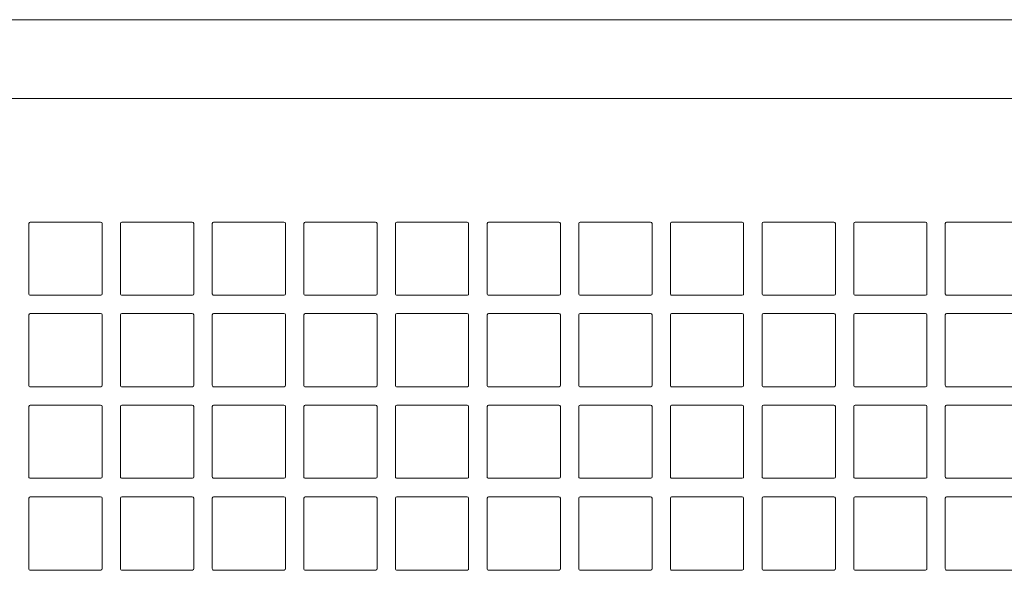
# Model space of a CAD drawing. Units: inches. Extents: x -2.1 to 42.1, y -17.4 to 29.6.
# Drawn here: x 25.7 to 31, y 21.6 to 24.6 of the extents above; entities that cross this region are included whole.
import ezdxf

# ---------------------------------------------------------------- set-up
doc = ezdxf.new("R2010")
doc.units = ezdxf.units.IN
doc.header["$MEASUREMENT"] = 0
doc.layers.add('artwork', color=7, linetype='Continuous')

# ---------------------------------------------------------------- blocks, each defined once
blk = doc.blocks.new('block 14')
at = {"layer": 'artwork', "color": 7, "lineweight": 18, "true_color": 0xffffff}
for points in [[(25.7903, 23.4764), (26.1681, 23.4764)], [(26.2819, 23.4764), (26.6597, 23.4764)], [(26.775, 23.4764), (27.1528, 23.4764)], [(27.2667, 23.4764), (27.6444, 23.4764)], [(27.7583, 23.4764), (28.1361, 23.4764)], [(28.2514, 23.4764), (28.6292, 23.4764)], [(28.7431, 23.4764), (29.1208, 23.4764)], [(29.2347, 23.4764), (29.6125, 23.4764)], [(29.7278, 23.4764), (30.1056, 23.4764)], [(30.2194, 23.4764), (30.5972, 23.4764)], [(30.7111, 23.4764), (31.0889, 23.4764)], [(25.7833, 23.0917), (25.7833, 23.4694)], [(26.1764, 23.4694), (26.1764, 23.0917)], [(26.275, 23.0917), (26.275, 23.4694)], [(26.6681, 23.4694), (26.6681, 23.0917)], [(26.7681, 23.0917), (26.7681, 23.4694)], [(27.1611, 23.4694), (27.1611, 23.0917)], [(27.2597, 23.0917), (27.2597, 23.4694)], [(27.6528, 23.4694), (27.6528, 23.0917)], [(27.7514, 23.0917), (27.7514, 23.4694)], [(28.1444, 23.4694), (28.1444, 23.0917)], [(28.2445, 23.0917), (28.2445, 23.4694)], [(28.6375, 23.4694), (28.6375, 23.0917)], [(28.7361, 23.0917), (28.7361, 23.4694)], [(29.1292, 23.4694), (29.1292, 23.0917)], [(29.2278, 23.0917), (29.2278, 23.4694)], [(29.6208, 23.4694), (29.6208, 23.0917)], [(29.7208, 23.0917), (29.7208, 23.4694)], [(30.1139, 23.4694), (30.1139, 23.0917)], [(30.2125, 23.0917), (30.2125, 23.4694)], [(30.6056, 23.4694), (30.6056, 23.0917)], [(30.7042, 23.0917), (30.7042, 23.4694)], [(26.1694, 23.0833), (25.7917, 23.0833)], [(26.6611, 23.0833), (26.2833, 23.0833)], [(27.1542, 23.0833), (26.7764, 23.0833)], [(27.6458, 23.0833), (27.2681, 23.0833)], [(28.1375, 23.0833), (27.7597, 23.0833)], [(28.6305, 23.0833), (28.2528, 23.0833)], [(29.1222, 23.0833), (28.7445, 23.0833)], [(29.6139, 23.0833), (29.2361, 23.0833)], [(30.1069, 23.0833), (29.7292, 23.0833)], [(30.5986, 23.0833), (30.2208, 23.0833)], [(31.0903, 23.0833), (30.7125, 23.0833)]]:
    blk.add_lwpolyline(points, dxfattribs=at)
for points in [[(25.7833, 23.4694), (25.7833, 23.4738), (25.7872, 23.4764), (25.7917, 23.4764)], [(26.1681, 23.4764), (26.1726, 23.4764), (26.1764, 23.4738), (26.1764, 23.4694)], [(26.275, 23.4694), (26.275, 23.4738), (26.2788, 23.4764), (26.2833, 23.4764)], [(26.6597, 23.4764), (26.6642, 23.4764), (26.6681, 23.4738), (26.6681, 23.4694)], [(26.7681, 23.4694), (26.7681, 23.4738), (26.7719, 23.4764), (26.7764, 23.4764)], [(27.1528, 23.4764), (27.1573, 23.4764), (27.1611, 23.4738), (27.1611, 23.4694)], [(27.2597, 23.4694), (27.2597, 23.4738), (27.2636, 23.4764), (27.2681, 23.4764)], [(27.6444, 23.4764), (27.6489, 23.4764), (27.6528, 23.4738), (27.6528, 23.4694)], [(27.7514, 23.4694), (27.7514, 23.4738), (27.7552, 23.4764), (27.7597, 23.4764)], [(28.1361, 23.4764), (28.1406, 23.4764), (28.1444, 23.4738), (28.1444, 23.4694)], [(28.2445, 23.4694), (28.2445, 23.4738), (28.2483, 23.4764), (28.2528, 23.4764)], [(28.6292, 23.4764), (28.6337, 23.4764), (28.6375, 23.4738), (28.6375, 23.4694)], [(28.7361, 23.4694), (28.7361, 23.4738), (28.7399, 23.4764), (28.7445, 23.4764)], [(29.1208, 23.4764), (29.1253, 23.4764), (29.1292, 23.4738), (29.1292, 23.4694)], [(29.2278, 23.4694), (29.2278, 23.4738), (29.2316, 23.4764), (29.2361, 23.4764)], [(29.6125, 23.4764), (29.617, 23.4764), (29.6208, 23.4738), (29.6208, 23.4694)], [(29.7208, 23.4694), (29.7208, 23.4738), (29.7247, 23.4764), (29.7292, 23.4764)], [(30.1056, 23.4764), (30.1101, 23.4764), (30.1139, 23.4738), (30.1139, 23.4694)], [(30.2125, 23.4694), (30.2125, 23.4738), (30.2163, 23.4764), (30.2208, 23.4764)], [(30.5972, 23.4764), (30.6017, 23.4764), (30.6056, 23.4738), (30.6056, 23.4694)], [(30.7042, 23.4694), (30.7042, 23.4738), (30.708, 23.4764), (30.7125, 23.4764)], [(25.7917, 23.0833), (25.787, 23.0822), (25.7825, 23.0878), (25.7833, 23.0917)], [(26.1764, 23.0917), (26.1766, 23.0882), (26.1752, 23.0833), (26.1694, 23.0833)], [(26.2833, 23.0833), (26.2787, 23.0822), (26.2741, 23.0878), (26.275, 23.0917)], [(26.6681, 23.0917), (26.6682, 23.0882), (26.6668, 23.0833), (26.6611, 23.0833)], [(26.7764, 23.0833), (26.7718, 23.0822), (26.7672, 23.0878), (26.7681, 23.0917)], [(27.1611, 23.0917), (27.1613, 23.0882), (27.1599, 23.0833), (27.1542, 23.0833)], [(27.2681, 23.0833), (27.2634, 23.0822), (27.2589, 23.0878), (27.2597, 23.0917)], [(27.6528, 23.0917), (27.6529, 23.0882), (27.6516, 23.0833), (27.6458, 23.0833)], [(27.7597, 23.0833), (27.7551, 23.0822), (27.7505, 23.0878), (27.7514, 23.0917)], [(28.1444, 23.0917), (28.1446, 23.0882), (28.1432, 23.0833), (28.1375, 23.0833)], [(28.2528, 23.0833), (28.2481, 23.0822), (28.2436, 23.0878), (28.2445, 23.0917)], [(28.6375, 23.0917), (28.6377, 23.0882), (28.6363, 23.0833), (28.6305, 23.0833)], [(28.7445, 23.0833), (28.7398, 23.0822), (28.7353, 23.0878), (28.7361, 23.0917)], [(29.1292, 23.0917), (29.1293, 23.0882), (29.1279, 23.0833), (29.1222, 23.0833)], [(29.2361, 23.0833), (29.2315, 23.0822), (29.2269, 23.0878), (29.2278, 23.0917)], [(29.6208, 23.0917), (29.621, 23.0882), (29.6196, 23.0833), (29.6139, 23.0833)], [(29.7292, 23.0833), (29.7245, 23.0822), (29.72, 23.0878), (29.7208, 23.0917)], [(30.1139, 23.0917), (30.1141, 23.0882), (30.1127, 23.0833), (30.1069, 23.0833)], [(30.2208, 23.0833), (30.2162, 23.0822), (30.2116, 23.0878), (30.2125, 23.0917)], [(30.6056, 23.0917), (30.6057, 23.0882), (30.6043, 23.0833), (30.5986, 23.0833)], [(30.7125, 23.0833), (30.7079, 23.0822), (30.7033, 23.0878), (30.7042, 23.0917)]]:
    blk.add_open_spline(points, degree=3, dxfattribs=at)
blk = doc.blocks.new('block 15')
at = {"layer": 'artwork', "color": 7, "lineweight": 18, "true_color": 0xffffff}
for points in [[(25.7833, 22.6), (25.7833, 22.9778)], [(25.7903, 22.9847), (26.1681, 22.9847)], [(26.1764, 22.9778), (26.1764, 22.6)], [(26.275, 22.6), (26.275, 22.9778)], [(26.2819, 22.9847), (26.6597, 22.9847)], [(26.6681, 22.9778), (26.6681, 22.6)], [(26.7681, 22.6), (26.7681, 22.9778)], [(26.775, 22.9847), (27.1528, 22.9847)], [(27.1611, 22.9778), (27.1611, 22.6)], [(27.2597, 22.6), (27.2597, 22.9778)], [(27.2667, 22.9847), (27.6444, 22.9847)], [(27.6528, 22.9778), (27.6528, 22.6)], [(27.7514, 22.6), (27.7514, 22.9778)], [(27.7583, 22.9847), (28.1361, 22.9847)], [(28.1444, 22.9778), (28.1444, 22.6)], [(28.2445, 22.6), (28.2445, 22.9778)], [(28.2514, 22.9847), (28.6292, 22.9847)], [(28.6375, 22.9778), (28.6375, 22.6)], [(28.7361, 22.6), (28.7361, 22.9778)], [(28.7431, 22.9847), (29.1208, 22.9847)], [(29.1292, 22.9778), (29.1292, 22.6)], [(29.2278, 22.6), (29.2278, 22.9778)], [(29.2347, 22.9847), (29.6125, 22.9847)], [(29.6208, 22.9778), (29.6208, 22.6)], [(29.7208, 22.6), (29.7208, 22.9778)], [(29.7278, 22.9847), (30.1056, 22.9847)], [(30.1139, 22.9778), (30.1139, 22.6)], [(30.2125, 22.6), (30.2125, 22.9778)], [(30.2194, 22.9847), (30.5972, 22.9847)], [(30.6056, 22.9778), (30.6056, 22.6)], [(30.7042, 22.6), (30.7042, 22.9778)], [(30.7111, 22.9847), (31.0889, 22.9847)], [(26.1694, 22.5917), (25.7917, 22.5917)], [(26.6611, 22.5917), (26.2833, 22.5917)], [(27.1542, 22.5917), (26.7764, 22.5917)], [(27.6458, 22.5917), (27.2681, 22.5917)], [(28.1375, 22.5917), (27.7597, 22.5917)], [(28.6305, 22.5917), (28.2528, 22.5917)], [(29.1222, 22.5917), (28.7445, 22.5917)], [(29.6139, 22.5917), (29.2361, 22.5917)], [(30.1069, 22.5917), (29.7292, 22.5917)], [(30.5986, 22.5917), (30.2208, 22.5917)], [(31.0903, 22.5917), (30.7125, 22.5917)]]:
    blk.add_lwpolyline(points, dxfattribs=at)
for points in [[(25.7833, 22.9778), (25.7833, 22.9821), (25.7872, 22.9847), (25.7917, 22.9847)], [(26.1681, 22.9847), (26.1726, 22.9847), (26.1764, 22.9821), (26.1764, 22.9778)], [(26.275, 22.9778), (26.275, 22.9821), (26.2788, 22.9847), (26.2833, 22.9847)], [(26.6597, 22.9847), (26.6642, 22.9847), (26.6681, 22.9821), (26.6681, 22.9778)], [(26.7681, 22.9778), (26.7681, 22.9821), (26.7719, 22.9847), (26.7764, 22.9847)], [(27.1528, 22.9847), (27.1573, 22.9847), (27.1611, 22.9821), (27.1611, 22.9778)], [(27.2597, 22.9778), (27.2597, 22.9821), (27.2636, 22.9847), (27.2681, 22.9847)], [(27.6444, 22.9847), (27.6489, 22.9847), (27.6528, 22.9821), (27.6528, 22.9778)], [(27.7514, 22.9778), (27.7514, 22.9821), (27.7552, 22.9847), (27.7597, 22.9847)], [(28.1361, 22.9847), (28.1406, 22.9847), (28.1444, 22.9821), (28.1444, 22.9778)], [(28.2445, 22.9778), (28.2445, 22.9821), (28.2483, 22.9847), (28.2528, 22.9847)], [(28.6292, 22.9847), (28.6337, 22.9847), (28.6375, 22.9821), (28.6375, 22.9778)], [(28.7361, 22.9778), (28.7361, 22.9821), (28.7399, 22.9847), (28.7445, 22.9847)], [(29.1208, 22.9847), (29.1253, 22.9847), (29.1292, 22.9821), (29.1292, 22.9778)], [(29.2278, 22.9778), (29.2278, 22.9821), (29.2316, 22.9847), (29.2361, 22.9847)], [(29.6125, 22.9847), (29.617, 22.9847), (29.6208, 22.9821), (29.6208, 22.9778)], [(29.7208, 22.9778), (29.7208, 22.9821), (29.7247, 22.9847), (29.7292, 22.9847)], [(30.1056, 22.9847), (30.1101, 22.9847), (30.1139, 22.9821), (30.1139, 22.9778)], [(30.2125, 22.9778), (30.2125, 22.9821), (30.2163, 22.9847), (30.2208, 22.9847)], [(30.5972, 22.9847), (30.6017, 22.9847), (30.6056, 22.9821), (30.6056, 22.9778)], [(30.7042, 22.9778), (30.7042, 22.9821), (30.708, 22.9847), (30.7125, 22.9847)], [(25.7917, 22.5917), (25.787, 22.5905), (25.7825, 22.5961), (25.7833, 22.6)], [(26.1764, 22.6), (26.1766, 22.5965), (26.1752, 22.5917), (26.1694, 22.5917)], [(26.2833, 22.5917), (26.2787, 22.5905), (26.2741, 22.5961), (26.275, 22.6)], [(26.6681, 22.6), (26.6682, 22.5965), (26.6668, 22.5917), (26.6611, 22.5917)], [(26.7764, 22.5917), (26.7718, 22.5905), (26.7672, 22.5961), (26.7681, 22.6)], [(27.1611, 22.6), (27.1613, 22.5965), (27.1599, 22.5917), (27.1542, 22.5917)], [(27.2681, 22.5917), (27.2634, 22.5905), (27.2589, 22.5961), (27.2597, 22.6)], [(27.6528, 22.6), (27.6529, 22.5965), (27.6516, 22.5917), (27.6458, 22.5917)], [(27.7597, 22.5917), (27.7551, 22.5905), (27.7505, 22.5961), (27.7514, 22.6)], [(28.1444, 22.6), (28.1446, 22.5965), (28.1432, 22.5917), (28.1375, 22.5917)], [(28.2528, 22.5917), (28.2481, 22.5905), (28.2436, 22.5961), (28.2445, 22.6)], [(28.6375, 22.6), (28.6377, 22.5965), (28.6363, 22.5917), (28.6305, 22.5917)], [(28.7445, 22.5917), (28.7398, 22.5905), (28.7353, 22.5961), (28.7361, 22.6)], [(29.1292, 22.6), (29.1293, 22.5965), (29.1279, 22.5917), (29.1222, 22.5917)], [(29.2361, 22.5917), (29.2315, 22.5905), (29.2269, 22.5961), (29.2278, 22.6)], [(29.6208, 22.6), (29.621, 22.5965), (29.6196, 22.5917), (29.6139, 22.5917)], [(29.7292, 22.5917), (29.7245, 22.5905), (29.72, 22.5961), (29.7208, 22.6)], [(30.1139, 22.6), (30.1141, 22.5965), (30.1127, 22.5917), (30.1069, 22.5917)], [(30.2208, 22.5917), (30.2162, 22.5905), (30.2116, 22.5961), (30.2125, 22.6)], [(30.6056, 22.6), (30.6057, 22.5965), (30.6043, 22.5917), (30.5986, 22.5917)], [(30.7125, 22.5917), (30.7079, 22.5905), (30.7033, 22.5961), (30.7042, 22.6)]]:
    blk.add_open_spline(points, degree=3, dxfattribs=at)
blk = doc.blocks.new('block 16')
at = {"layer": 'artwork', "color": 7, "lineweight": 18, "true_color": 0xffffff}
for points in [[(25.7833, 22.1083), (25.7833, 22.4861)], [(25.7903, 22.4931), (26.1681, 22.4931)], [(26.1764, 22.4861), (26.1764, 22.1083)], [(26.275, 22.1083), (26.275, 22.4861)], [(26.2819, 22.4931), (26.6597, 22.4931)], [(26.6681, 22.4861), (26.6681, 22.1083)], [(26.7681, 22.1083), (26.7681, 22.4861)], [(26.775, 22.4931), (27.1528, 22.4931)], [(27.1611, 22.4861), (27.1611, 22.1083)], [(27.2597, 22.1083), (27.2597, 22.4861)], [(27.2667, 22.4931), (27.6444, 22.4931)], [(27.6528, 22.4861), (27.6528, 22.1083)], [(27.7514, 22.1083), (27.7514, 22.4861)], [(27.7583, 22.4931), (28.1361, 22.4931)], [(28.1444, 22.4861), (28.1444, 22.1083)], [(28.2445, 22.1083), (28.2445, 22.4861)], [(28.2514, 22.4931), (28.6292, 22.4931)], [(28.6375, 22.4861), (28.6375, 22.1083)], [(28.7361, 22.1083), (28.7361, 22.4861)], [(28.7431, 22.4931), (29.1208, 22.4931)], [(29.1292, 22.4861), (29.1292, 22.1083)], [(29.2278, 22.1083), (29.2278, 22.4861)], [(29.2347, 22.4931), (29.6125, 22.4931)], [(29.6208, 22.4861), (29.6208, 22.1083)], [(29.7208, 22.1083), (29.7208, 22.4861)], [(29.7278, 22.4931), (30.1056, 22.4931)], [(30.1139, 22.4861), (30.1139, 22.1083)], [(30.2125, 22.1083), (30.2125, 22.4861)], [(30.2194, 22.4931), (30.5972, 22.4931)], [(30.6056, 22.4861), (30.6056, 22.1083)], [(30.7042, 22.1083), (30.7042, 22.4861)], [(30.7111, 22.4931), (31.0889, 22.4931)], [(26.1694, 22.1), (25.7917, 22.1)], [(26.6611, 22.1), (26.2833, 22.1)], [(27.1542, 22.1), (26.7764, 22.1)], [(27.6458, 22.1), (27.2681, 22.1)], [(28.1375, 22.1), (27.7597, 22.1)], [(28.6305, 22.1), (28.2528, 22.1)], [(29.1222, 22.1), (28.7445, 22.1)], [(29.6139, 22.1), (29.2361, 22.1)], [(30.1069, 22.1), (29.7292, 22.1)], [(30.5986, 22.1), (30.2208, 22.1)], [(31.0903, 22.1), (30.7125, 22.1)]]:
    blk.add_lwpolyline(points, dxfattribs=at)
for points in [[(25.7833, 22.4861), (25.7833, 22.4905), (25.7872, 22.4931), (25.7917, 22.4931)], [(26.1681, 22.4931), (26.1726, 22.4931), (26.1764, 22.4905), (26.1764, 22.4861)], [(26.275, 22.4861), (26.275, 22.4905), (26.2788, 22.4931), (26.2833, 22.4931)], [(26.6597, 22.4931), (26.6642, 22.4931), (26.6681, 22.4905), (26.6681, 22.4861)], [(26.7681, 22.4861), (26.7681, 22.4905), (26.7719, 22.4931), (26.7764, 22.4931)], [(27.1528, 22.4931), (27.1573, 22.4931), (27.1611, 22.4905), (27.1611, 22.4861)], [(27.2597, 22.4861), (27.2597, 22.4905), (27.2636, 22.4931), (27.2681, 22.4931)], [(27.6444, 22.4931), (27.6489, 22.4931), (27.6528, 22.4905), (27.6528, 22.4861)], [(27.7514, 22.4861), (27.7514, 22.4905), (27.7552, 22.4931), (27.7597, 22.4931)], [(28.1361, 22.4931), (28.1406, 22.4931), (28.1444, 22.4905), (28.1444, 22.4861)], [(28.2445, 22.4861), (28.2445, 22.4905), (28.2483, 22.4931), (28.2528, 22.4931)], [(28.6292, 22.4931), (28.6337, 22.4931), (28.6375, 22.4905), (28.6375, 22.4861)], [(28.7361, 22.4861), (28.7361, 22.4905), (28.7399, 22.4931), (28.7445, 22.4931)], [(29.1208, 22.4931), (29.1253, 22.4931), (29.1292, 22.4905), (29.1292, 22.4861)], [(29.2278, 22.4861), (29.2278, 22.4905), (29.2316, 22.4931), (29.2361, 22.4931)], [(29.6125, 22.4931), (29.617, 22.4931), (29.6208, 22.4905), (29.6208, 22.4861)], [(29.7208, 22.4861), (29.7208, 22.4905), (29.7247, 22.4931), (29.7292, 22.4931)], [(30.1056, 22.4931), (30.1101, 22.4931), (30.1139, 22.4905), (30.1139, 22.4861)], [(30.2125, 22.4861), (30.2125, 22.4905), (30.2163, 22.4931), (30.2208, 22.4931)], [(30.5972, 22.4931), (30.6017, 22.4931), (30.6056, 22.4905), (30.6056, 22.4861)], [(30.7042, 22.4861), (30.7042, 22.4905), (30.708, 22.4931), (30.7125, 22.4931)], [(25.7917, 22.1), (25.787, 22.0988), (25.7825, 22.1044), (25.7833, 22.1083)], [(26.1764, 22.1083), (26.1766, 22.1048), (26.1752, 22.1), (26.1694, 22.1)], [(26.2833, 22.1), (26.2787, 22.0988), (26.2741, 22.1044), (26.275, 22.1083)], [(26.6681, 22.1083), (26.6682, 22.1048), (26.6668, 22.1), (26.6611, 22.1)], [(26.7764, 22.1), (26.7718, 22.0988), (26.7672, 22.1044), (26.7681, 22.1083)], [(27.1611, 22.1083), (27.1613, 22.1048), (27.1599, 22.1), (27.1542, 22.1)], [(27.2681, 22.1), (27.2634, 22.0988), (27.2589, 22.1044), (27.2597, 22.1083)], [(27.6528, 22.1083), (27.6529, 22.1048), (27.6516, 22.1), (27.6458, 22.1)], [(27.7597, 22.1), (27.7551, 22.0988), (27.7505, 22.1044), (27.7514, 22.1083)], [(28.1444, 22.1083), (28.1446, 22.1048), (28.1432, 22.1), (28.1375, 22.1)], [(28.2528, 22.1), (28.2481, 22.0988), (28.2436, 22.1044), (28.2445, 22.1083)], [(28.6375, 22.1083), (28.6377, 22.1048), (28.6363, 22.1), (28.6305, 22.1)], [(28.7445, 22.1), (28.7398, 22.0988), (28.7353, 22.1044), (28.7361, 22.1083)], [(29.1292, 22.1083), (29.1293, 22.1048), (29.1279, 22.1), (29.1222, 22.1)], [(29.2361, 22.1), (29.2315, 22.0988), (29.2269, 22.1044), (29.2278, 22.1083)], [(29.6208, 22.1083), (29.621, 22.1048), (29.6196, 22.1), (29.6139, 22.1)], [(29.7292, 22.1), (29.7245, 22.0988), (29.72, 22.1044), (29.7208, 22.1083)], [(30.1139, 22.1083), (30.1141, 22.1048), (30.1127, 22.1), (30.1069, 22.1)], [(30.2208, 22.1), (30.2162, 22.0988), (30.2116, 22.1044), (30.2125, 22.1083)], [(30.6056, 22.1083), (30.6057, 22.1048), (30.6043, 22.1), (30.5986, 22.1)], [(30.7125, 22.1), (30.7079, 22.0988), (30.7033, 22.1044), (30.7042, 22.1083)]]:
    blk.add_open_spline(points, degree=3, dxfattribs=at)
blk = doc.blocks.new('block 17')
at = {"layer": 'artwork', "color": 7, "lineweight": 18, "true_color": 0xffffff}
for points in [[(25.7903, 22), (26.1681, 22)], [(26.2819, 22), (26.6597, 22)], [(26.775, 22), (27.1528, 22)], [(27.2667, 22), (27.6444, 22)], [(27.7583, 22), (28.1361, 22)], [(28.2514, 22), (28.6292, 22)], [(28.7431, 22), (29.1208, 22)], [(29.2347, 22), (29.6125, 22)], [(29.7278, 22), (30.1056, 22)], [(30.2194, 22), (30.5972, 22)], [(30.7111, 22), (31.0889, 22)], [(25.7833, 21.6153), (25.7833, 21.9931)], [(26.1764, 21.9931), (26.1764, 21.6153)], [(26.275, 21.6153), (26.275, 21.9931)], [(26.6681, 21.9931), (26.6681, 21.6153)], [(26.7681, 21.6153), (26.7681, 21.9931)], [(27.1611, 21.9931), (27.1611, 21.6153)], [(27.2597, 21.6153), (27.2597, 21.9931)], [(27.6528, 21.9931), (27.6528, 21.6153)], [(27.7514, 21.6153), (27.7514, 21.9931)], [(28.1444, 21.9931), (28.1444, 21.6153)], [(28.2445, 21.6153), (28.2445, 21.9931)], [(28.6375, 21.9931), (28.6375, 21.6153)], [(28.7361, 21.6153), (28.7361, 21.9931)], [(29.1292, 21.9931), (29.1292, 21.6153)], [(29.2278, 21.6153), (29.2278, 21.9931)], [(29.6208, 21.9931), (29.6208, 21.6153)], [(29.7208, 21.6153), (29.7208, 21.9931)], [(30.1139, 21.9931), (30.1139, 21.6153)], [(30.2125, 21.6153), (30.2125, 21.9931)], [(30.6056, 21.9931), (30.6056, 21.6153)], [(30.7042, 21.6153), (30.7042, 21.9931)], [(26.1694, 21.6069), (25.7917, 21.6069)], [(26.6611, 21.6069), (26.2833, 21.6069)], [(27.1542, 21.6069), (26.7764, 21.6069)], [(27.6458, 21.6069), (27.2681, 21.6069)], [(28.1375, 21.6069), (27.7597, 21.6069)], [(28.6305, 21.6069), (28.2528, 21.6069)], [(29.1222, 21.6069), (28.7445, 21.6069)], [(29.6139, 21.6069), (29.2361, 21.6069)], [(30.1069, 21.6069), (29.7292, 21.6069)], [(30.5986, 21.6069), (30.2208, 21.6069)], [(31.0903, 21.6069), (30.7125, 21.6069)]]:
    blk.add_lwpolyline(points, dxfattribs=at)
for points in [[(25.7833, 21.9931), (25.7833, 21.9974), (25.7872, 22), (25.7917, 22)], [(26.1681, 22), (26.1726, 22), (26.1764, 21.9974), (26.1764, 21.9931)], [(26.275, 21.9931), (26.275, 21.9974), (26.2788, 22), (26.2833, 22)], [(26.6597, 22), (26.6642, 22), (26.6681, 21.9974), (26.6681, 21.9931)], [(26.7681, 21.9931), (26.7681, 21.9974), (26.7719, 22), (26.7764, 22)], [(27.1528, 22), (27.1573, 22), (27.1611, 21.9974), (27.1611, 21.9931)], [(27.2597, 21.9931), (27.2597, 21.9974), (27.2636, 22), (27.2681, 22)], [(27.6444, 22), (27.6489, 22), (27.6528, 21.9974), (27.6528, 21.9931)], [(27.7514, 21.9931), (27.7514, 21.9974), (27.7552, 22), (27.7597, 22)], [(28.1361, 22), (28.1406, 22), (28.1444, 21.9974), (28.1444, 21.9931)], [(28.2445, 21.9931), (28.2445, 21.9974), (28.2483, 22), (28.2528, 22)], [(28.6292, 22), (28.6337, 22), (28.6375, 21.9974), (28.6375, 21.9931)], [(28.7361, 21.9931), (28.7361, 21.9974), (28.7399, 22), (28.7445, 22)], [(29.1208, 22), (29.1253, 22), (29.1292, 21.9974), (29.1292, 21.9931)], [(29.2278, 21.9931), (29.2278, 21.9974), (29.2316, 22), (29.2361, 22)], [(29.6125, 22), (29.617, 22), (29.6208, 21.9974), (29.6208, 21.9931)], [(29.7208, 21.9931), (29.7208, 21.9974), (29.7247, 22), (29.7292, 22)], [(30.1056, 22), (30.1101, 22), (30.1139, 21.9974), (30.1139, 21.9931)], [(30.2125, 21.9931), (30.2125, 21.9974), (30.2163, 22), (30.2208, 22)], [(30.5972, 22), (30.6017, 22), (30.6056, 21.9974), (30.6056, 21.9931)], [(30.7042, 21.9931), (30.7042, 21.9974), (30.708, 22), (30.7125, 22)], [(25.7917, 21.6069), (25.787, 21.6058), (25.7825, 21.6114), (25.7833, 21.6153)], [(26.1764, 21.6153), (26.1766, 21.6118), (26.1752, 21.6069), (26.1694, 21.6069)], [(26.2833, 21.6069), (26.2787, 21.6058), (26.2741, 21.6114), (26.275, 21.6153)], [(26.6681, 21.6153), (26.6682, 21.6118), (26.6668, 21.6069), (26.6611, 21.6069)], [(26.7764, 21.6069), (26.7718, 21.6058), (26.7672, 21.6114), (26.7681, 21.6153)], [(27.1611, 21.6153), (27.1613, 21.6118), (27.1599, 21.6069), (27.1542, 21.6069)], [(27.2681, 21.6069), (27.2634, 21.6058), (27.2589, 21.6114), (27.2597, 21.6153)], [(27.6528, 21.6153), (27.6529, 21.6118), (27.6516, 21.6069), (27.6458, 21.6069)], [(27.7597, 21.6069), (27.7551, 21.6058), (27.7505, 21.6114), (27.7514, 21.6153)], [(28.1444, 21.6153), (28.1446, 21.6118), (28.1432, 21.6069), (28.1375, 21.6069)], [(28.2528, 21.6069), (28.2481, 21.6058), (28.2436, 21.6114), (28.2445, 21.6153)], [(28.6375, 21.6153), (28.6377, 21.6118), (28.6363, 21.6069), (28.6305, 21.6069)], [(28.7445, 21.6069), (28.7398, 21.6058), (28.7353, 21.6114), (28.7361, 21.6153)], [(29.1292, 21.6153), (29.1293, 21.6118), (29.1279, 21.6069), (29.1222, 21.6069)], [(29.2361, 21.6069), (29.2315, 21.6058), (29.2269, 21.6114), (29.2278, 21.6153)], [(29.6208, 21.6153), (29.621, 21.6118), (29.6196, 21.6069), (29.6139, 21.6069)], [(29.7292, 21.6069), (29.7245, 21.6058), (29.72, 21.6114), (29.7208, 21.6153)], [(30.1139, 21.6153), (30.1141, 21.6118), (30.1127, 21.6069), (30.1069, 21.6069)], [(30.2208, 21.6069), (30.2162, 21.6058), (30.2116, 21.6114), (30.2125, 21.6153)], [(30.6056, 21.6153), (30.6057, 21.6118), (30.6043, 21.6069), (30.5986, 21.6069)], [(30.7125, 21.6069), (30.7079, 21.6058), (30.7033, 21.6114), (30.7042, 21.6153)]]:
    blk.add_open_spline(points, degree=3, dxfattribs=at)

msp = doc.modelspace()

# ---------------------------------------------------------------- linework, layer by layer
at = {"layer": 'artwork', "color": 7, "lineweight": 18, "true_color": 0xffffff}
for points in [[(4.5806, 24.5639), (35.4069, 24.5639)], [(35.35, 24.1403), (20.0556, 24.1403)]]:
    msp.add_lwpolyline(points, dxfattribs=at)

# ---------------------------------------------------------------- block references
at = {"layer": 'artwork'}
for name in ['block 14', 'block 15', 'block 16', 'block 17']:
    msp.add_blockref(name, (0, 0), dxfattribs=at)

doc.saveas('drawing.dxf')
